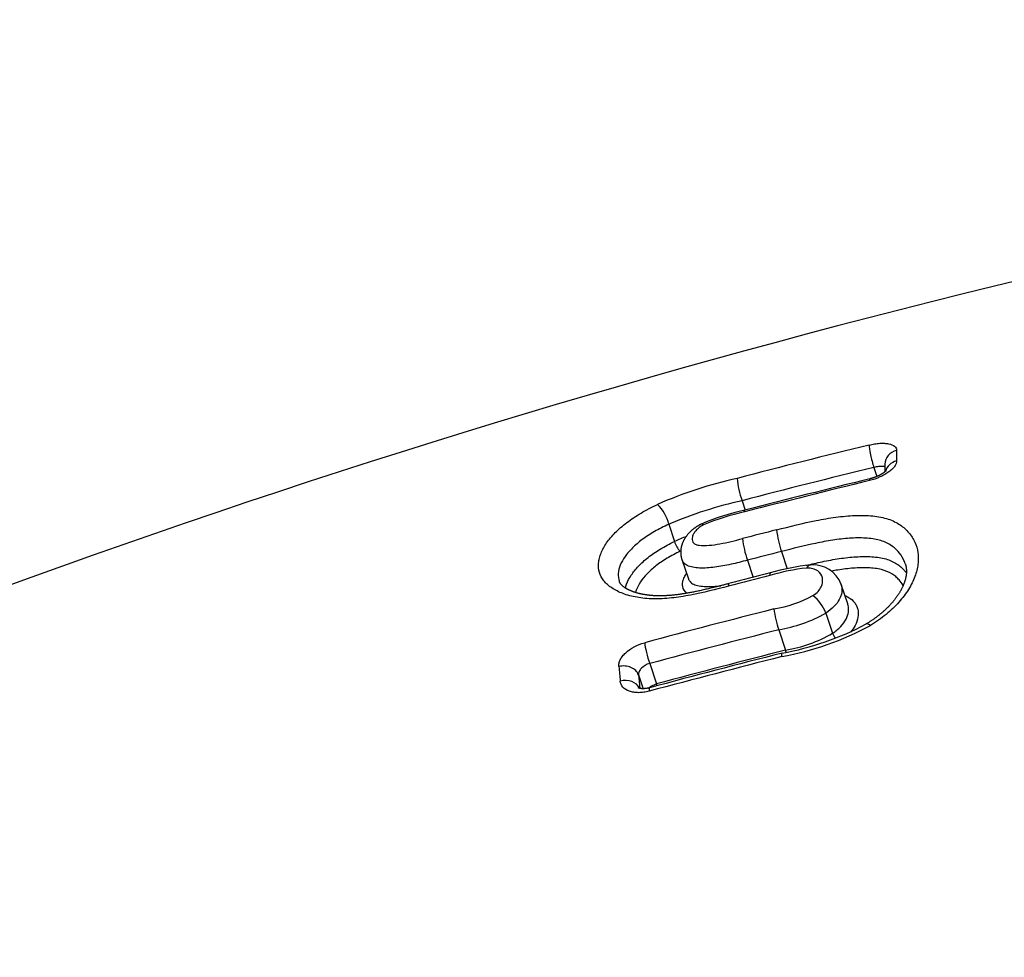
# Model space of a CAD drawing. Units: millimetres. Extents: x -18 to 971, y -35 to 1797.
# Drawn here: x 182 to 188, y 1505 to 1511 of the extents above; entities that cross this region are included whole.
import ezdxf

# ---------------------------------------------------------------- set-up
doc = ezdxf.new("R2010")
doc.units = ezdxf.units.MM
doc.layers.add('Default', color=7, linetype='Continuous')
doc.layers.add('DV1_Default', color=7, linetype='Continuous')

# ---------------------------------------------------------------- blocks, each defined once
blk = doc.blocks.new('SE')
at = {"layer": 'DV1_Default', "color": 7}
for p, q in [((187.3743, 1508.5145), (187.3937, 1508.457)), ((186.5407, 1508.3039), (186.5608, 1508.2442)), ((186.0773, 1508.1544), (186.1138, 1508.0462)), ((186.1595, 1507.9325), (186.2008, 1507.8102)), ((186.5745, 1507.9269), (186.6109, 1507.8189)), ((186.7898, 1507.982), (186.8265, 1507.8733)), ((187.2096, 1507.6508), (187.1679, 1507.7745)), ((187.0705, 1507.5926), (187.1136, 1507.4647)), ((186.7725, 1507.4869), (186.8159, 1507.3581)), ((185.9562, 1507.2738), (185.9997, 1507.1446)), ((185.8853, 1507.2018), (185.9148, 1507.1144))]:
    blk.add_line(p, q, dxfattribs=at)
for centre, radius, start, end in [((202.1473, 1452.3206), 59.0271, 90.354228, 115.907845), ((203.35, 1443.5171), 67.0764, 103.804728, 104.54035), ((194.1714, 1508.6377), 6.6529, 180.13448, 180.7118), ((203.3481, 1443.5296), 66.9193, 103.809976, 104.546139), ((193.8102, 1508.5452), 6.366, 180.09672, 180.52686), ((187.1081, 1505.7676), 2.7436, 102.5998, 113.67668), ((187.0972, 1508.5003), 0.5902, 185.36498, 199.44295), ((203.439, 1442.6963), 67.6757, 103.756263, 104.445731), ((203.2764, 1443.3851), 66.9784, 103.757134, 104.453607), ((187.1252, 1505.6988), 2.6698, 102.64629, 113.11036), ((185.8142, 1508.089), 0.2711, 13.94799, 44.85733), ((186.8723, 1506.7811), 1.4958, 102.09657, 113.26454), ((186.9008, 1506.6898), 1.5806, 102.58366, 112.43226), ((203.4679, 1442.3245), 67.8831, 104.249086, 104.437029), ((187.4095, 1508.1917), 0.6542, 186.35774, 198.69353), ((187.1055, 1505.7975), 2.4577, 111.91041, 113.7967), ((187.1822, 1508.1357), 0.6426, 186.39982, 198.95925), ((186.2498, 1508.0817), 0.1406, 194.63391, 224.31641), ((187.113, 1505.7677), 2.4164, 113.42099, 113.50732), ((203.4637, 1442.3401), 67.7265, 104.252418, 104.440476), ((187.1084, 1506.4966), 1.3902, 96.56247, 106.35839), ((187.1031, 1506.572), 1.3312, 95.63383, 106.77466), ((186.9909, 1507.7089), 0.1887, 20.34817, 95.47086), ((203.5125, 1441.8469), 68.0876, 104.280948, 104.507901), ((201.6094, 1449.2832), 60.4267, 104.265896, 104.521564), ((186.6026, 1508.4332), 0.8263, 279.73323, 297.92605), ((186.8435, 1507.5114), 0.241, 19.69687, 52.70579), ((203.5151, 1441.6899), 68.029, 104.273674, 104.985453), ((187.4442, 1507.71), 0.7078, 187.40327, 198.37395), ((186.6071, 1508.4258), 0.9534, 279.99075, 299.08081), ((186.4435, 1509.2059), 1.9203, 280.47143, 298.26064), ((186.4746, 1509.1183), 1.8074, 280.17872, 298.11893), ((203.5129, 1441.681), 67.9018, 104.272804, 104.984701), ((186.6605, 1508.2609), 0.9161, 279.76993, 299.64557), ((187.2285, 1507.507), 0.1224, 200.1867, 216.7301), ((203.5507, 1441.4471), 67.9689, 104.273907, 105.004798), ((203.461, 1441.8046), 67.621, 104.269099, 105.003578), ((202.8716, 1444.2922), 65.0776, 104.283252, 105.02602), ((186.477, 1507.2457), 0.357, 16.32098, 18.35314), ((201.7516, 1508.7169), 16.0574, 185.22772, 185.55493), ((201.6042, 1508.6412), 15.7846, 185.2319, 185.54317)]:
    blk.add_arc(centre, radius, start, end, dxfattribs=at)
for centre, major_axis, ratio, start_param, end_param in [((187.3707, 1508.5678), (-0.0239, 0.0971), 0.108416, 0.405984, 2.125355), ((187.5442, 1508.5346), (0.1, 0.0002), 0.905199, 1.829655, 3.141601), ((187.5447, 1508.4682), (0.1, 0.0012), 0.89842, 1.82018, 2.89048), ((187.3722, 1508.345), (0.0238, -0.0971), 0.107887, 3.141416, 3.602561), ((185.9525, 1507.3272), (0.0259, -0.0966), 0.120917, 3.7373, 5.264596), ((185.7892, 1507.1769), (0.0996, 0.0091), 0.810013, 0.199464, 1.782591), ((185.7977, 1507.0866), (0.0995, 0.0097), 0.799889, 0.26542, 1.778051), ((186.0015, 1507.118), (0.013, -0.0483), 0.121344, -4.424433, -4.160267)]:
    blk.add_ellipse(centre, major_axis=major_axis, ratio=ratio, start_param=start_param, end_param=end_param, dxfattribs=at)
for points, knots in [([(187.3446, 1508.656), (187.3562, 1508.6589), (187.3676, 1508.6612), (187.39, 1508.6647), (187.4011, 1508.666), (187.4223, 1508.6673), (187.4323, 1508.6674), (187.4512, 1508.6665), (187.4601, 1508.6655), (187.484, 1508.6608), (187.4968, 1508.6554), (187.5139, 1508.6412), (187.5185, 1508.6322), (187.5185, 1508.622)], [0, 0, 0, 0, 0.125, 0.125, 0.25, 0.25, 0.375, 0.375, 0.5, 0.5, 0.75, 0.75, 1, 1, 1, 1]), ([(187.519, 1508.555), (187.5191, 1508.5497), (187.518, 1508.5443), (187.5138, 1508.5329), (187.5106, 1508.527), (187.5021, 1508.5151), (187.4969, 1508.5091), (187.4845, 1508.4972), (187.4773, 1508.4912), (187.4615, 1508.4797), (187.4528, 1508.4741), (187.4339, 1508.4634), (187.4238, 1508.4583), (187.3924, 1508.4443), (187.3694, 1508.4365), (187.3463, 1508.4308)], [0, 0, 0, 0, 0.125, 0.125, 0.25, 0.25, 0.375, 0.375, 0.5, 0.5, 0.625, 0.625, 0.75, 0.75, 1, 1, 1, 1]), ([(187.4508, 1508.4929), (187.4508, 1508.4929), (187.4507, 1508.4928), (187.4506, 1508.4927), (187.4504, 1508.4924), (187.45, 1508.4919), (187.4496, 1508.4915), (187.4491, 1508.4909), (187.4484, 1508.4902), (187.4476, 1508.4894), (187.4466, 1508.4885), (187.4455, 1508.4874), (187.4442, 1508.4863), (187.4427, 1508.485), (187.4411, 1508.4837), (187.4392, 1508.4823), (187.4374, 1508.4809), (187.4354, 1508.4795), (187.4333, 1508.4781), (187.4311, 1508.4765), (187.4286, 1508.4749), (187.4259, 1508.4733), (187.4231, 1508.4716), (187.4202, 1508.4699), (187.4171, 1508.4682), (187.4139, 1508.4665), (187.4106, 1508.4648), (187.4072, 1508.4631), (187.4037, 1508.4614), (187.4, 1508.4597), (187.3962, 1508.4581), (187.3924, 1508.4565), (187.3886, 1508.4549), (187.3846, 1508.4533), (187.3806, 1508.4518), (187.3765, 1508.4504), (187.3723, 1508.449), (187.3682, 1508.4476), (187.364, 1508.4463), (187.3597, 1508.4451), (187.3555, 1508.4439), (187.3517, 1508.4429), (187.3495, 1508.4423), (187.3484, 1508.4421)], [0, 0, 0, 0, 0.01623, 0.0382191, 0.0605564, 0.0832416, 0.1033876, 0.1225802, 0.1427843, 0.1636107, 0.1850821, 0.2071976, 0.2299409, 0.2532788, 0.2771613, 0.3015217, 0.3262777, 0.3477482, 0.3704013, 0.3949072, 0.4197763, 0.4449933, 0.4705259, 0.4963389, 0.5223956, 0.548658, 0.5751318, 0.6004117, 0.6276457, 0.654686, 0.6816131, 0.7085077, 0.7354422, 0.7624763, 0.7896881, 0.8170317, 0.8446952, 0.8718982, 0.8992605, 0.9267141, 0.9541914, 0.9816013, 1, 1, 1, 1]), ([(187.4443, 1508.5168), (187.441, 1508.5188), (187.4357, 1508.5202), (187.4218, 1508.5211), (187.4135, 1508.5208), (187.395, 1508.5186), (187.3848, 1508.5169), (187.3743, 1508.5145)], [0, 0, 0, 0, 0.347906, 0.347906, 0.673953, 0.673953, 1, 1, 1, 1]), ([(186.4556, 1507.7635), (186.3747, 1507.7425), (186.2939, 1507.7219), (186.1739, 1507.6989), (186.1341, 1507.6926), (186.0748, 1507.6863), (186.055, 1507.6847), (186.0164, 1507.6828), (185.9976, 1507.6825), (185.9428, 1507.6836), (185.9084, 1507.6869), (185.8435, 1507.6984), (185.8141, 1507.7063), (185.7743, 1507.7211), (185.7618, 1507.7266), (185.7381, 1507.7384), (185.727, 1507.7448), (185.6966, 1507.7651), (185.6799, 1507.7801), (185.6537, 1507.8132), (185.6443, 1507.8313), (185.6332, 1507.8691), (185.6314, 1507.8888), (185.6338, 1507.9196), (185.6356, 1507.9301), (185.6407, 1507.9511), (185.6441, 1507.9617), (185.6568, 1507.9935), (185.6686, 1508.015), (185.6988, 1508.0587), (185.7171, 1508.0804), (185.7596, 1508.1231), (185.7838, 1508.1442), (185.825, 1508.1755), (185.8395, 1508.1859), (185.8696, 1508.206), (185.8853, 1508.2158), (185.934, 1508.2446), (185.9689, 1508.2629), (186.0064, 1508.2803)], [0, 0, 0, 0, 0.125, 0.125, 0.1875, 0.1875, 0.21875, 0.21875, 0.25, 0.25, 0.3125, 0.3125, 0.375, 0.375, 0.40625, 0.40625, 0.4375, 0.4375, 0.5, 0.5, 0.5625, 0.5625, 0.625, 0.625, 0.65625, 0.65625, 0.6875, 0.6875, 0.75, 0.75, 0.8125, 0.8125, 0.875, 0.875, 0.90625, 0.90625, 0.9375, 0.9375, 1, 1, 1, 1]), ([(186.7593, 1508.1192), (186.8428, 1508.1404), (186.9264, 1508.1616), (187.0509, 1508.1866), (187.0923, 1508.1938), (187.1747, 1508.2048), (187.2158, 1508.2085), (187.2943, 1508.2114), (187.3322, 1508.2106), (187.4039, 1508.2033), (187.4365, 1508.197), (187.4943, 1508.178), (187.5198, 1508.1653), (187.5629, 1508.1359), (187.5808, 1508.1192), (187.6115, 1508.0826), (187.6242, 1508.0627), (187.6433, 1508.0207), (187.6499, 1507.9985), (187.655, 1507.9632), (187.6559, 1507.9511), (187.6561, 1507.9265), (187.6553, 1507.9141), (187.6506, 1507.8763), (187.6442, 1507.8504), (187.6243, 1507.7972), (187.6106, 1507.7697), (187.577, 1507.7155), (187.557, 1507.6887), (187.5099, 1507.6356), (187.4825, 1507.6092), (187.4221, 1507.5596), (187.389, 1507.5362), (187.3527, 1507.5145)], [0, 0, 0, 0, 0.125, 0.125, 0.1875, 0.1875, 0.25, 0.25, 0.3125, 0.3125, 0.375, 0.375, 0.4375, 0.4375, 0.5, 0.5, 0.5625, 0.5625, 0.625, 0.625, 0.65625, 0.65625, 0.6875, 0.6875, 0.75, 0.75, 0.8125, 0.8125, 0.875, 0.875, 0.9375, 0.9375, 1, 1, 1, 1]), ([(186.0773, 1508.1544), (186.045, 1508.1398), (186.015, 1508.1245), (185.973, 1508.1004), (185.9596, 1508.0921), (185.9337, 1508.0753), (185.9212, 1508.0666), (185.8858, 1508.0404), (185.8651, 1508.0227), (185.8289, 1507.987), (185.8132, 1507.9687), (185.7875, 1507.9322), (185.7775, 1507.9142), (185.7633, 1507.8785), (185.759, 1507.8608), (185.7566, 1507.8265), (185.7585, 1507.81), (185.7638, 1507.7939), (185.7639, 1507.7935), (185.764, 1507.7931)], [0, 0, 0, 0, 0.142376, 0.142376, 0.213564, 0.213564, 0.284752, 0.284752, 0.427128, 0.427128, 0.569504, 0.569504, 0.71188, 0.71188, 0.854257, 0.854257, 0.996633, 0.996633, 1, 1, 1, 1]), ([(186.2814, 1508.1552), (186.2807, 1508.1549), (186.2784, 1508.1538), (186.2746, 1508.1518), (186.2705, 1508.1496), (186.2666, 1508.1474), (186.2622, 1508.1449), (186.2573, 1508.142), (186.2525, 1508.1389), (186.2478, 1508.1358), (186.2432, 1508.1326), (186.2386, 1508.1292), (186.234, 1508.1258), (186.2295, 1508.1221), (186.225, 1508.1184), (186.2206, 1508.1145), (186.2163, 1508.1106), (186.2121, 1508.1065), (186.2079, 1508.1024), (186.2039, 1508.0981), (186.1999, 1508.0936), (186.196, 1508.089), (186.1921, 1508.0843), (186.1885, 1508.0795), (186.1849, 1508.0746), (186.1816, 1508.0695), (186.1783, 1508.0645), (186.1753, 1508.0593), (186.1724, 1508.0541), (186.1697, 1508.0489), (186.1672, 1508.0436), (186.1649, 1508.0382), (186.1628, 1508.0329), (186.1608, 1508.0275), (186.1591, 1508.0221), (186.1576, 1508.0168), (186.1563, 1508.0114), (186.1551, 1508.0061), (186.1542, 1508.0008), (186.1534, 1507.9955), (186.1529, 1507.9902), (186.1525, 1507.985), (186.1523, 1507.9798), (186.1523, 1507.9747), (186.1525, 1507.9695), (186.1528, 1507.9645), (186.1534, 1507.9594), (186.1541, 1507.9544), (186.155, 1507.9494), (186.1561, 1507.9445), (186.1573, 1507.9397), (186.1585, 1507.9356), (186.1593, 1507.9334), (186.1596, 1507.9325)], [0, 0, 0, 0, 0.006534, 0.026503, 0.039901, 0.052247, 0.07098, 0.089757, 0.108616, 0.127566, 0.146603, 0.165729, 0.185713, 0.20587, 0.226216, 0.246755, 0.267495, 0.288441, 0.309596, 0.330964, 0.352627, 0.375344, 0.397771, 0.420332, 0.442995, 0.465721, 0.488461, 0.511155, 0.533752, 0.556171, 0.578484, 0.600663, 0.622545, 0.64413, 0.665426, 0.686443, 0.707195, 0.727696, 0.747962, 0.767897, 0.787853, 0.807176, 0.826264, 0.845148, 0.863848, 0.882386, 0.900779, 0.919045, 0.937198, 0.955252, 0.973222, 0.991121, 1, 1, 1, 1]), ([(186.2977, 1508.1508), (186.2868, 1508.1454), (186.2775, 1508.1395), (186.261, 1508.1269), (186.2542, 1508.1205), (186.2426, 1508.1075), (186.2379, 1508.1009), (186.2306, 1508.0881), (186.228, 1508.0818), (186.2247, 1508.0694), (186.2241, 1508.0633), (186.2252, 1508.052), (186.2268, 1508.0466), (186.233, 1508.0366), (186.2375, 1508.0322), (186.2506, 1508.0255), (186.2592, 1508.0234), (186.2876, 1508.0194), (186.3093, 1508.0198), (186.3546, 1508.0233), (186.3777, 1508.0266), (186.4246, 1508.0352), (186.4484, 1508.0405), (186.496, 1508.0518), (186.5198, 1508.0579), (186.5436, 1508.0641)], [0, 0, 0, 0, 0.0625, 0.0625, 0.125, 0.125, 0.1875, 0.1875, 0.25, 0.25, 0.3125, 0.3125, 0.375, 0.375, 0.4375, 0.4375, 0.5, 0.5, 0.625, 0.625, 0.75, 0.75, 0.875, 0.875, 1, 1, 1, 1]), ([(187.5734, 1507.9053), (187.5703, 1507.9145), (187.5666, 1507.9236), (187.5532, 1507.9503), (187.5416, 1507.9672), (187.5138, 1507.9982), (187.4977, 1508.0123), (187.4684, 1508.0306), (187.4577, 1508.0362), (187.4347, 1508.0461), (187.4224, 1508.0504), (187.3961, 1508.0575), (187.3821, 1508.0603), (187.3526, 1508.0646), (187.3369, 1508.0661), (187.2889, 1508.0688), (187.2554, 1508.0683), (187.1859, 1508.0636), (187.15, 1508.0593), (187.0784, 1508.0483), (187.0425, 1508.0415), (186.9345, 1508.0187), (186.8621, 1508.0003), (186.7898, 1507.982)], [0, 0, 0, 0, 0.051402, 0.051402, 0.156802, 0.156802, 0.262202, 0.262202, 0.314902, 0.314902, 0.367601, 0.367601, 0.420301, 0.420301, 0.473001, 0.473001, 0.578401, 0.578401, 0.683801, 0.683801, 0.7892, 0.7892, 1, 1, 1, 1]), ([(185.8028, 1507.7511), (185.8047, 1507.7595), (185.8073, 1507.768), (185.8174, 1507.7952), (185.8272, 1507.814), (185.8521, 1507.8516), (185.8673, 1507.8705), (185.9035, 1507.9084), (185.9241, 1507.927), (185.9699, 1507.9631), (185.9953, 1507.9807), (186.0515, 1508.0149), (186.0817, 1508.0311), (186.1138, 1508.0462)], [0, 0, 0, 0, 0.084714, 0.084714, 0.267772, 0.267772, 0.450829, 0.450829, 0.633886, 0.633886, 0.816943, 0.816943, 1, 1, 1, 1]), ([(186.1492, 1507.9835), (186.1197, 1507.9698), (186.0918, 1507.955), (186.0402, 1507.9239), (186.0169, 1507.9079), (185.9749, 1507.8751), (185.956, 1507.8581), (185.923, 1507.8237), (185.9091, 1507.8066), (185.8865, 1507.7724), (185.8776, 1507.7553), (185.8694, 1507.7332), (185.8677, 1507.7279), (185.8663, 1507.7228)], [0, 0, 0, 0, 0.188274, 0.188274, 0.376549, 0.376549, 0.564823, 0.564823, 0.753098, 0.753098, 0.941372, 0.941372, 1, 1, 1, 1]), ([(186.5745, 1507.9269), (186.5399, 1507.918), (186.5054, 1507.9092), (186.4364, 1507.8938), (186.4023, 1507.8873), (186.3354, 1507.8787), (186.3023, 1507.8765), (186.2421, 1507.879), (186.2143, 1507.8838), (186.1843, 1507.8993), (186.1766, 1507.9055), (186.1656, 1507.9188), (186.1619, 1507.9255), (186.1595, 1507.9325)], [0, 0, 0, 0, 0.20281, 0.20281, 0.405621, 0.405621, 0.608431, 0.608431, 0.811241, 0.811241, 0.912647, 0.912647, 1, 1, 1, 1]), ([(186.9459, 1507.8946), (186.9797, 1507.9028), (187.0135, 1507.9106), (187.0837, 1507.9252), (187.1202, 1507.932), (187.1918, 1507.9428), (187.2271, 1507.9468), (187.2962, 1507.9511), (187.3303, 1507.9513), (187.378, 1507.9481), (187.3934, 1507.9465), (187.4229, 1507.9418), (187.4372, 1507.9388), (187.4771, 1507.9275), (187.4996, 1507.9171), (187.5288, 1507.8984), (187.5379, 1507.8916), (187.5543, 1507.8773), (187.5618, 1507.8699), (187.573, 1507.8573), (187.577, 1507.8524), (187.5808, 1507.8473)], [0, 0, 0, 0, 0.128444, 0.128444, 0.266592, 0.266592, 0.404741, 0.404741, 0.542889, 0.542889, 0.611963, 0.611963, 0.681037, 0.681037, 0.819185, 0.819185, 0.88826, 0.88826, 0.957334, 0.957334, 1, 1, 1, 1]), ([(186.9896, 1507.7031), (187.0026, 1507.7114), (187.0134, 1507.7206), (187.0309, 1507.74), (187.0373, 1507.7498), (187.0464, 1507.7696), (187.0491, 1507.7792), (187.0514, 1507.7978), (187.0509, 1507.8069), (187.0451, 1507.8325), (187.0355, 1507.8479), (187.0112, 1507.8652), (187.0013, 1507.87), (186.978, 1507.8765), (186.9644, 1507.8781), (186.9495, 1507.8777)], [0, 0, 0, 0, 0.125, 0.125, 0.25, 0.25, 0.375, 0.375, 0.5, 0.5, 0.75, 0.75, 0.875, 0.875, 1, 1, 1, 1]), ([(187.5608, 1507.7682), (187.5534, 1507.7804), (187.5446, 1507.7921), (187.528, 1507.8101), (187.5209, 1507.8169), (187.5053, 1507.8299), (187.4968, 1507.836), (187.4691, 1507.8528), (187.4477, 1507.862), (187.3968, 1507.8746), (187.3685, 1507.8779), (187.3086, 1507.8804), (187.2767, 1507.8795), (187.2124, 1507.8745), (187.1797, 1507.8703), (187.1332, 1507.8628), (187.12, 1507.8605), (187.1068, 1507.858)], [0, 0, 0, 0, 0.12509, 0.12509, 0.206165, 0.206165, 0.28724, 0.28724, 0.449391, 0.449391, 0.611541, 0.611541, 0.773692, 0.773692, 0.935842, 0.935842, 1, 1, 1, 1]), ([(187.5734, 1507.9053), (187.5737, 1507.9044), (187.5745, 1507.9021), (187.5757, 1507.898), (187.5769, 1507.8932), (187.578, 1507.8883), (187.5789, 1507.8835), (187.5797, 1507.8786), (187.5803, 1507.8736), (187.5807, 1507.8686), (187.581, 1507.8635), (187.5811, 1507.8588), (187.5811, 1507.8543), (187.5809, 1507.8499), (187.5807, 1507.8451), (187.5802, 1507.84), (187.5797, 1507.8349), (187.579, 1507.8298), (187.5781, 1507.8247), (187.5772, 1507.8195), (187.5761, 1507.8144), (187.5748, 1507.8091), (187.5734, 1507.8038), (187.5719, 1507.7985), (187.5702, 1507.7931), (187.5684, 1507.7877), (187.5665, 1507.7823), (187.5644, 1507.7769), (187.5622, 1507.7714), (187.5599, 1507.7659), (187.5574, 1507.7603), (187.5547, 1507.7548), (187.552, 1507.7492), (187.5491, 1507.7436), (187.5461, 1507.738), (187.5431, 1507.7326), (187.5399, 1507.727), (187.5364, 1507.7213), (187.5328, 1507.7155), (187.529, 1507.7096), (187.5251, 1507.7038), (187.5211, 1507.698), (187.5169, 1507.6921), (187.5125, 1507.6863), (187.508, 1507.6804), (187.5034, 1507.6745), (187.4987, 1507.6686), (187.4939, 1507.6628), (187.4889, 1507.657), (187.4838, 1507.6513), (187.4786, 1507.6455), (187.4734, 1507.64), (187.4681, 1507.6345), (187.4628, 1507.6291), (187.4572, 1507.6235), (187.4514, 1507.618), (187.4455, 1507.6124), (187.4395, 1507.6069), (187.4333, 1507.6014), (187.4271, 1507.5959), (187.4207, 1507.5905), (187.4145, 1507.5854), (187.4082, 1507.5804), (187.4019, 1507.5754), (187.3953, 1507.5703), (187.3885, 1507.5652), (187.3817, 1507.5602), (187.3747, 1507.5553), (187.3677, 1507.5504), (187.3606, 1507.5456), (187.3534, 1507.5408), (187.3461, 1507.5362), (187.3388, 1507.5316), (187.3321, 1507.5275), (187.3283, 1507.5252), (187.3265, 1507.5242)], [0, 0, 0, 0, 0.009725, 0.028512, 0.047055, 0.065536, 0.083395, 0.101122, 0.118701, 0.136116, 0.153348, 0.170383, 0.183786, 0.197395, 0.213473, 0.229246, 0.244727, 0.259945, 0.274928, 0.289703, 0.304296, 0.318724, 0.333366, 0.347793, 0.362053, 0.376167, 0.390154, 0.404032, 0.417818, 0.431527, 0.445172, 0.459019, 0.472208, 0.485659, 0.49931, 0.511635, 0.524454, 0.538076, 0.551616, 0.565081, 0.578483, 0.591835, 0.604933, 0.618427, 0.631811, 0.645095, 0.658289, 0.671403, 0.684449, 0.697436, 0.710375, 0.72325, 0.735091, 0.747621, 0.760223, 0.772878, 0.785562, 0.798254, 0.810926, 0.823557, 0.836125, 0.848611, 0.85978, 0.871546, 0.883883, 0.896144, 0.908337, 0.920471, 0.932555, 0.944598, 0.956609, 0.968597, 0.980571, 0.992485, 1, 1, 1, 1]), ([(186.1923, 1507.7185), (186.1772, 1507.73), (186.1684, 1507.7445), (186.1634, 1507.7697), (186.1634, 1507.7796), (186.167, 1507.8), (186.1705, 1507.8104), (186.1794, 1507.8285), (186.184, 1507.8362), (186.1894, 1507.8438)], [0, 0, 0, 0, 0.38662, 0.38662, 0.612998, 0.612998, 0.839375, 0.839375, 1, 1, 1, 1]), ([(186.2008, 1507.8102), (186.203, 1507.8036), (186.2065, 1507.7974), (186.2172, 1507.7852), (186.2248, 1507.7796), (186.2443, 1507.7705), (186.2562, 1507.7671), (186.2821, 1507.7625), (186.2965, 1507.7612), (186.3268, 1507.7603), (186.3426, 1507.7606), (186.3742, 1507.7626), (186.3902, 1507.7641), (186.4062, 1507.7662)], [0, 0, 0, 0, 0.148728, 0.148728, 0.320606, 0.320606, 0.492483, 0.492483, 0.664361, 0.664361, 0.836238, 0.836238, 1, 1, 1, 1]), ([(186.4578, 1507.7794), (186.4492, 1507.7772), (186.4345, 1507.7734), (186.4112, 1507.7674), (186.3899, 1507.762), (186.3705, 1507.7572), (186.3526, 1507.7528), (186.3359, 1507.7487), (186.3201, 1507.745), (186.3047, 1507.7414), (186.2895, 1507.7379), (186.2746, 1507.7346), (186.2603, 1507.7316), (186.2466, 1507.7287), (186.2334, 1507.7261), (186.2206, 1507.7236), (186.2082, 1507.7213), (186.1963, 1507.7191), (186.1846, 1507.7171), (186.1732, 1507.7153), (186.1622, 1507.7135), (186.1513, 1507.712), (186.1408, 1507.7105), (186.1306, 1507.7092), (186.1206, 1507.7079), (186.1109, 1507.7068), (186.1014, 1507.7059), (186.0922, 1507.705), (186.0831, 1507.7042), (186.0743, 1507.7036), (186.0655, 1507.703), (186.0571, 1507.7025), (186.0488, 1507.7022), (186.0409, 1507.7019), (186.033, 1507.7017), (186.0252, 1507.7016), (186.0174, 1507.7016), (186.0097, 1507.7017), (186.002, 1507.7019), (185.9944, 1507.7021), (185.9868, 1507.7025), (185.9794, 1507.7029), (185.972, 1507.7034), (185.9646, 1507.7041), (185.9576, 1507.7047), (185.9508, 1507.7055), (185.9441, 1507.7063), (185.9371, 1507.7072), (185.9301, 1507.7082), (185.9232, 1507.7094), (185.9164, 1507.7106), (185.9097, 1507.7118), (185.9032, 1507.7132), (185.8969, 1507.7146), (185.8907, 1507.716), (185.8848, 1507.7175), (185.879, 1507.719), (185.8733, 1507.7206), (185.8677, 1507.7223), (185.8622, 1507.7241), (185.8568, 1507.7259), (185.8515, 1507.7277), (185.8464, 1507.7297), (185.8414, 1507.7316), (185.8365, 1507.7336), (185.8317, 1507.7357), (185.8273, 1507.7377), (185.8233, 1507.7397), (185.8193, 1507.7416), (185.8153, 1507.7438), (185.8114, 1507.7459), (185.8077, 1507.7481), (185.8042, 1507.7502), (185.801, 1507.7523), (185.7978, 1507.7544), (185.7948, 1507.7565), (185.7919, 1507.7586), (185.7892, 1507.7607), (185.7867, 1507.7628), (185.7843, 1507.7649), (185.7821, 1507.7669), (185.78, 1507.7689), (185.7781, 1507.7708), (185.7763, 1507.7728), (185.7746, 1507.7747), (185.7731, 1507.7767), (185.7716, 1507.7786), (185.7702, 1507.7806), (185.769, 1507.7826), (185.7677, 1507.7847), (185.7665, 1507.7869), (185.7655, 1507.7893), (185.7646, 1507.7914), (185.7642, 1507.7927), (185.764, 1507.7931)], [0, 0, 0, 0, 0.023535, 0.047634, 0.068889, 0.088088, 0.10605, 0.122807, 0.138586, 0.153563, 0.169368, 0.184404, 0.198776, 0.212581, 0.225894, 0.238777, 0.251278, 0.263438, 0.275294, 0.286875, 0.298207, 0.309315, 0.320217, 0.330717, 0.341066, 0.351221, 0.361202, 0.371027, 0.380405, 0.390002, 0.399431, 0.408663, 0.417672, 0.426437, 0.435007, 0.443915, 0.452826, 0.461746, 0.47068, 0.479636, 0.488619, 0.497634, 0.506689, 0.515788, 0.52494, 0.533154, 0.541783, 0.551147, 0.560542, 0.569953, 0.579364, 0.588755, 0.598109, 0.607411, 0.616643, 0.62579, 0.634863, 0.643687, 0.652989, 0.662298, 0.671621, 0.680966, 0.690339, 0.69975, 0.709205, 0.718714, 0.728285, 0.736432, 0.744953, 0.754619, 0.764111, 0.773391, 0.782434, 0.791241, 0.800449, 0.80967, 0.81894, 0.828277, 0.837698, 0.846799, 0.856088, 0.865479, 0.874999, 0.884683, 0.894572, 0.904715, 0.915174, 0.926026, 0.937374, 0.949528, 0.962975, 0.977219, 0.992367, 1, 1, 1, 1]), ([(187.1679, 1507.7745), (187.1689, 1507.7715), (187.1697, 1507.7685), (187.1735, 1507.7522), (187.174, 1507.7381), (187.1695, 1507.7092), (187.1644, 1507.6942), (187.1481, 1507.6638), (187.137, 1507.6487), (187.108, 1507.6192), (187.0907, 1507.6054), (187.0705, 1507.5926)], [0, 0, 0, 0, 0.055747, 0.055747, 0.291811, 0.291811, 0.527874, 0.527874, 0.763937, 0.763937, 1, 1, 1, 1]), ([(187.1918, 1507.7036), (187.1992, 1507.7006), (187.2062, 1507.6972), (187.2291, 1507.684), (187.2421, 1507.6727), (187.2571, 1507.6533), (187.2614, 1507.6463), (187.2683, 1507.6319), (187.2709, 1507.6244), (187.2802, 1507.5856), (187.2751, 1507.5499), (187.2481, 1507.4997), (187.2387, 1507.486), (187.2272, 1507.4725)], [0, 0, 0, 0, 0.075999, 0.075999, 0.27037, 0.27037, 0.367555, 0.367555, 0.46474, 0.46474, 0.853482, 0.853482, 1, 1, 1, 1]), ([(187.1136, 1507.4647), (187.1337, 1507.4778), (187.1508, 1507.492), (187.1795, 1507.5224), (187.1905, 1507.538), (187.2066, 1507.5692), (187.2115, 1507.5846), (187.2159, 1507.6141), (187.2153, 1507.6284), (187.2114, 1507.6448), (187.2106, 1507.6478), (187.2096, 1507.6508)], [0, 0, 0, 0, 0.236223, 0.236223, 0.472446, 0.472446, 0.708668, 0.708668, 0.944891, 0.944891, 1, 1, 1, 1]), ([(187.3527, 1507.5145), (187.3456, 1507.5203), (187.3394, 1507.5239), (187.3312, 1507.5257), (187.3286, 1507.5254), (187.3266, 1507.5242)], [0, 0, 0, 0, 0.618348, 0.618348, 1, 1, 1, 1]), ([(185.761, 1507.2539), (185.7604, 1507.2608), (185.7608, 1507.268), (185.764, 1507.2826), (185.7667, 1507.2902), (185.7741, 1507.3052), (185.7788, 1507.3127), (185.7903, 1507.3274), (185.7971, 1507.3348), (185.8196, 1507.3557), (185.8382, 1507.3687), (185.879, 1507.3903), (185.9016, 1507.3992), (185.9246, 1507.4054)], [0, 0, 0, 0, 0.125, 0.125, 0.25, 0.25, 0.375, 0.375, 0.5, 0.5, 0.75, 0.75, 1, 1, 1, 1]), ([(186.7925, 1507.3176), (186.7916, 1507.3261), (186.7915, 1507.3324), (186.7925, 1507.338), (186.7932, 1507.3391), (186.794, 1507.3393)], [0, 0, 0, 0, 0.639223, 0.639223, 1, 1, 1, 1]), ([(185.9562, 1507.2738), (185.9359, 1507.2682), (185.9166, 1507.2573), (185.897, 1507.2375), (185.892, 1507.2303), (185.8857, 1507.2158), (185.8845, 1507.2087), (185.8853, 1507.2018)], [0, 0, 0, 0, 0.5, 0.5, 0.75, 0.75, 1, 1, 1, 1]), ([(185.9536, 1507.0985), (185.9421, 1507.0954), (185.9307, 1507.0931), (185.9082, 1507.09), (185.8969, 1507.0892), (185.8754, 1507.0892), (185.8651, 1507.09), (185.8454, 1507.0931), (185.8361, 1507.0955), (185.8107, 1507.1044), (185.7967, 1507.1134), (185.7769, 1507.1352), (185.771, 1507.1482), (185.7696, 1507.1626)], [0, 0, 0, 0, 0.125, 0.125, 0.25, 0.25, 0.375, 0.375, 0.5, 0.5, 0.75, 0.75, 1, 1, 1, 1]), ([(185.9553, 1507.1203), (185.9543, 1507.12), (185.9522, 1507.1195), (185.9487, 1507.1186), (185.9449, 1507.1178), (185.9412, 1507.1171), (185.9376, 1507.1165), (185.9341, 1507.1159), (185.9306, 1507.1155), (185.9273, 1507.1151), (185.924, 1507.1148), (185.9208, 1507.1146), (185.9175, 1507.1145), (185.9144, 1507.1144), (185.9115, 1507.1144), (185.9088, 1507.1145), (185.9063, 1507.1146), (185.9039, 1507.1148), (185.9016, 1507.115), (185.8994, 1507.1153), (185.8972, 1507.1157), (185.8952, 1507.116), (185.8934, 1507.1164), (185.8918, 1507.1168), (185.8905, 1507.1172), (185.8893, 1507.1175), (185.8884, 1507.1178), (185.8876, 1507.1181), (185.8868, 1507.1184), (185.8862, 1507.1187), (185.8858, 1507.1189), (185.8855, 1507.119), (185.8855, 1507.1191), (185.8854, 1507.1191), (185.8854, 1507.1191)], [0, 0, 0, 0, 0.026097, 0.060253, 0.094338, 0.128246, 0.16188, 0.195149, 0.227965, 0.260262, 0.292035, 0.326227, 0.360105, 0.393454, 0.426091, 0.457859, 0.48863, 0.518317, 0.547757, 0.58189, 0.615571, 0.648586, 0.680804, 0.712132, 0.742516, 0.771941, 0.800426, 0.828695, 0.862231, 0.895785, 0.92931, 0.962809, 0.996304, 1, 1, 1, 1]), ([(185.9475, 1507.1184), (185.9541, 1507.124), (185.9619, 1507.1291), (185.9797, 1507.1382), (185.9896, 1507.142), (185.9997, 1507.1446)], [0, 0, 0, 0, 0.485883, 0.485883, 1, 1, 1, 1])]:
    blk.add_open_spline(points, degree=3, knots=knots, dxfattribs=at)
for points in [[(186.5564, 1508.2324), (186.5563, 1508.2393), (186.5571, 1508.2431), (186.5588, 1508.2436)], [(186.2976, 1508.1508), (186.2909, 1508.1556), (186.2853, 1508.157), (186.2814, 1508.1552)], [(186.9724, 1507.8967), (186.9641, 1507.8961), (186.956, 1507.8895), (186.9495, 1507.8777)], [(186.719, 1507.8464), (186.7169, 1507.8458), (186.7162, 1507.8404), (186.7168, 1507.8305)], [(186.4578, 1507.7794), (186.4557, 1507.7788), (186.4549, 1507.7733), (186.4556, 1507.7635)]]:
    blk.add_open_spline(points, degree=3, dxfattribs=at)
blk.add_rational_spline([(185.9553, 1507.1203), (185.9514, 1507.1193), (185.9536, 1507.0985)], [0.842066428005, 0.868997843324, 1], degree=2, dxfattribs=at)

msp = doc.modelspace()

# ---------------------------------------------------------------- block references
at = {"layer": 'Default'}
msp.add_blockref('SE', (0, 0), dxfattribs=at)

doc.saveas('drawing.dxf')
